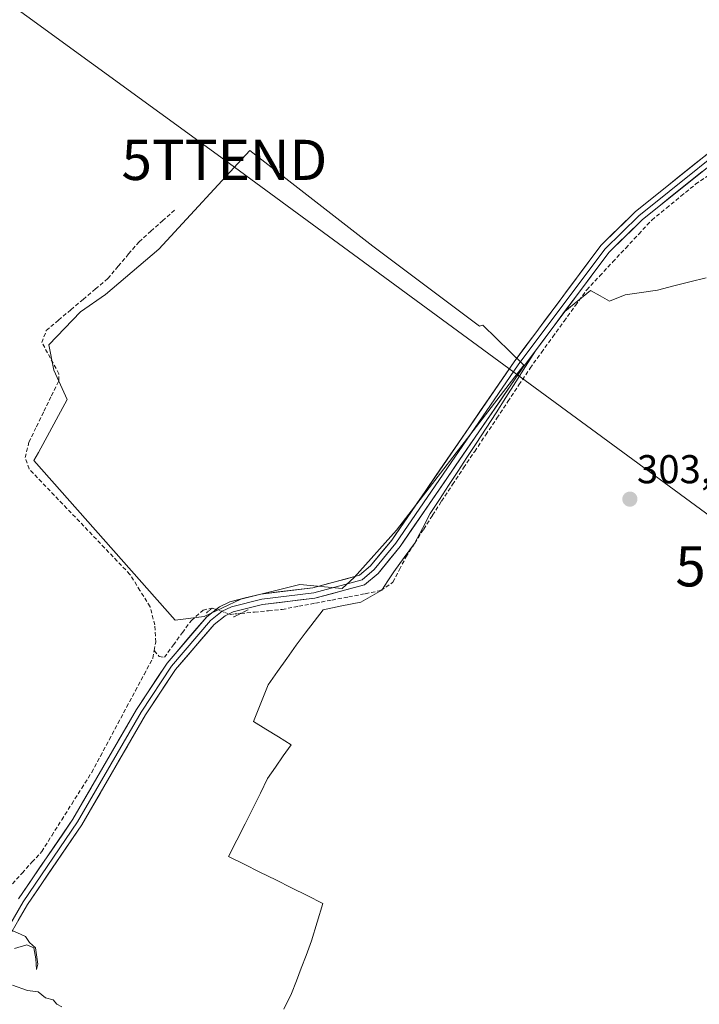
# Model space of a CAD drawing. Units: metres. Extents: x 612066 to 615562, y 4652986 to 4655354.
# Drawn here: x 613627 to 613796, y 4653894 to 4654139 of the extents above; entities that cross this region are included whole.
import ezdxf
from ezdxf.enums import TextEntityAlignment as Align

# ---------------------------------------------------------------- set-up
doc = ezdxf.new("R2010")
doc.units = ezdxf.units.M
doc.header["$MEASUREMENT"] = 0
for name, pattern in [('TRAZO_Y_PUNTO', [1, 0.5, -0.25, 0, -0.25]), ('TRAZOS2', [0.375, 0.25, -0.125]), ('TRAZOSX2', [1.5, 1, -0.5])]:
    doc.linetypes.add(name, pattern=pattern)
doc.layers.get('0').update_dxf_attribs({"lineweight": 5})
for name, color, linetype, lineweight in [('Carátula', 7, 'Continuous', 5), ('Corriente artificial lineal', 5, 'TRAZOSX2', 13), ('Corriente artificial lineal oculto', 135, 'TRAZO_Y_PUNTO', 13), ('Cultivos herbáceos CxS', 92, 'Continuous', 0), ('Cultivos leñosos CxS', 92, 'Continuous', 0), ('Curva de nivel normal', 36, 'Continuous', 0), ('Layer 0', 7, 'Continuous', 0), ('Municipio', 9, 'Continuous', 13), ('Municipio CxS', 142, 'Continuous', 0), ('Puente lineal', 2, 'TRAZOS2', 0), ('Punto de cota en terreno', 7, 'Continuous', 0), ('Rótulo de punto de cota en terreno', 19, 'Continuous', 0), ('Tendido', 6, 'Continuous', 0), ('Torre de tendido puntual', 7, 'Continuous', 0)]:
    doc.layers.add(name, color=color, linetype=linetype, lineweight=lineweight)
doc.styles.add('Arial', font='txt', dxfattribs={"height": 0.2})

# ---------------------------------------------------------------- blocks, each defined once
blk = doc.blocks.new('*U154')
at = {"layer": 'Cultivos herbáceos CxS', "color": 92, "linetype": 'Continuous', "lineweight": 0}
blk.add_polyline3d([(613666.0187, 4653989.5367, 304.2813), (613673.2635, 4653990.4817, 304.4138), (613682.4087, 4653994.7495, 304.2702), (613697.0405, 4653998.4077, 304.3436), (613707.6395, 4653997.4443, 304.3079), (613710.5691, 4654000.1485, 304.2951), (613721.1275, 4654011.9249, 303.9921), (613752.8031, 4654052.9391, 303.9024), (613742.5869, 4654062.9119, 303.7056), (613741.8067, 4654062.6331, 303.7543), (613715.2503, 4654082.5489, 303.8159), (613684.6209, 4654106.3299, 303.7851), (613661.9703, 4654081.8431, 303.8536), (613648.6979, 4654070.5339, 303.8792), (613642.5033, 4654066.2555, 303.884), (613634.6257, 4654057.9817, 303.7156), (613635.8473, 4654051.6965, 303.8162), (613639.1503, 4654044.4391, 303.8808), (613632.0455, 4654031.2451, 303.8883), (613630.9229, 4654029.2641, 303.9051), (613666.0187, 4653989.5367, 304.2813)], close=True, dxfattribs=at)
blk = doc.blocks.new('5PATER')
at = {"layer": 'Carátula', "linetype": 'Continuous', "lineweight": 5}
h = blk.add_hatch(color=250, dxfattribs=at)
edge = h.paths.add_edge_path()
edge.add_ellipse((0, 0.01), major_axis=(-1.33, -1.34), ratio=0.999422, start_angle=0, end_angle=360)
blk = doc.blocks.new('5TTEND')
blk.add_text('5TTEND', height=10).set_placement((0, 0), align=Align.MIDDLE_CENTER)

msp = doc.modelspace()

# ---------------------------------------------------------------- linework, layer by layer
at = {"layer": 'Corriente artificial lineal', "color": 5, "linetype": 'TRAZOSX2', "lineweight": 13}
for points in [[(613682.4, 4653991.23, 304.28), (613685.82, 4653991.55, 304.29), (613689.24, 4653991.88, 304.21), (613692.66, 4653992.21, 304.11), (613696.8, 4653992.99, 304.04), (613700.94, 4653993.77, 304.07), (613705.08, 4653994.55, 304.21), (613709.22, 4653995.33, 304.25), (613713.36, 4653996.11, 304.21), (613717.23, 4653996.92, 304.03), (613720.23, 4653998.98, 303.94), (613721.85, 4654002.11, 303.82), (613723.46, 4654005.24, 303.92), (613725.67, 4654008.71, 303.94), (613727.89, 4654012.18, 303.8), (613730.1, 4654015.64, 303.9), (613732.31, 4654019.11, 303.94), (613735.07, 4654023.25, 303.81), (613737.82, 4654027.39, 303.93), (613740.58, 4654031.52, 303.81), (613743.33, 4654035.66, 303.76), (613746.09, 4654039.8, 303.78), (613748.84, 4654043.94, 303.71), (613751.6, 4654048.07, 303.7), (613754.35, 4654052.21, 303.87), (613757.17, 4654056.1, 303.74), (613759.99, 4654059.99, 303.74), (613762.8, 4654063.89, 303.69), (613765.62, 4654067.78, 303.84), (613768.44, 4654071.67, 303.55), (613771.68, 4654075.14, 303.19), (613774.92, 4654078.62, 303.1), (613778.16, 4654082.09, 303.1), (613781.4, 4654085.57, 303.12), (613784.64, 4654089.04, 303.1), (613788.27, 4654092.01, 303.14), (613791.9, 4654094.98, 303.08), (613795.53, 4654097.95, 303.07), (613799.22, 4654100.5, 303.1)], [(613660.84, 4653981.98, 304.4), (613661.22, 4653984.05, 304.3), (613661, 4653988.35, 304.05), (613659.8, 4653992.9, 304.09), (613657.3, 4653996.92, 304.14), (613654.8, 4654000.94, 304.07), (613651.66, 4654004.22, 304.09), (613648.53, 4654007.49, 304.2), (613645.39, 4654010.77, 304.18), (613642.26, 4654014.04, 304.01), (613639.12, 4654017.32, 304), (613635.98, 4654020.59, 303.96), (613632.85, 4654023.87, 303.91), (613629.71, 4654027.14, 303.93), (613628.72, 4654029.96, 303.8), (613629.67, 4654033.82, 303.79), (613631.54, 4654037.66, 303.66), (613633.4, 4654041.5, 303.69), (613635.27, 4654045.34, 303.69), (613637.13, 4654049.18, 303.64), (613637.14, 4654050.79, 303.66), (613635.02, 4654054.7, 303.61), (613632.89, 4654058.6, 303.53), (613633.98, 4654061.57, 303.25), (613637.04, 4654064.16, 303.27), (613640.1, 4654066.75, 303.45), (613643.16, 4654069.33, 303.46), (613646.22, 4654071.92, 303.27), (613649.28, 4654074.51, 303.35), (613651.88, 4654077.56, 303.12), (613654.47, 4654080.62, 303.2), (613657.07, 4654083.67, 303.03), (613660, 4654086.28, 303.25), (613662.93, 4654088.88, 303.28), (613665.86, 4654091.49, 303.16)], [(613660.84, 4653981.98, 304.4), (613662.04, 4653980.49, 304.43), (613663.37, 4653980.32, 304.43), (613665.61, 4653983.38, 304.52), (613667.85, 4653986.44, 304.21), (613670.09, 4653989.5, 304.21), (613672.99, 4653992.06, 304.2), (613675.25, 4653992.55, 304.32)], [(613625.57, 4653923.98, 304.94), (613628, 4653926.65, 304.86), (613630.42, 4653929.33, 304.92), (613632.85, 4653932, 304.97), (613635.34, 4653935.94, 304.88), (613637.83, 4653939.88, 304.83), (613640.31, 4653943.81, 304.82), (613642.8, 4653947.75, 304.74), (613645.29, 4653951.69, 304.8), (613647.46, 4653955.75, 304.75), (613649.64, 4653959.81, 304.64), (613651.81, 4653963.87, 304.63), (613653.98, 4653967.93, 304.74), (613656.15, 4653971.99, 304.56), (613658.33, 4653976.05, 304.51), (613660.5, 4653980.11, 304.47), (613660.84, 4653981.98, 304.4)]]:
    msp.add_polyline3d(points, dxfattribs=at)
at = {"layer": 'Corriente artificial lineal oculto', "color": 135, "linetype": 'TRAZO_Y_PUNTO', "lineweight": 13}
msp.add_polyline3d([(613675.25, 4653992.55, 304.32), (613679.84, 4653990.98, 304.29), (613682.4, 4653991.23, 304.28)], dxfattribs=at)
at = {"layer": 'Cultivos herbáceos CxS', "color": 92, "linetype": 'Continuous', "lineweight": 0}
msp.add_polyline3d([(613666.02, 4653989.54, 304.28), (613673.26, 4653990.48, 304.41), (613682.41, 4653994.75, 304.27), (613697.04, 4653998.41, 304.34), (613707.64, 4653997.44, 304.31), (613710.57, 4654000.15, 304.3), (613721.13, 4654011.92, 303.99), (613752.8, 4654052.94, 303.9), (613742.59, 4654062.91, 303.71), (613741.81, 4654062.63, 303.75), (613715.25, 4654082.55, 303.82), (613684.62, 4654106.33, 303.79), (613661.97, 4654081.84, 303.85), (613648.7, 4654070.53, 303.88), (613642.5, 4654066.26, 303.88), (613634.63, 4654057.98, 303.72), (613635.85, 4654051.7, 303.82), (613639.15, 4654044.44, 303.88), (613632.05, 4654031.25, 303.89), (613630.92, 4654029.26, 303.91), (613666.02, 4653989.54, 304.28)], dxfattribs=at)
at = {"layer": 'Cultivos leñosos CxS', "color": 92, "linetype": 'Continuous', "lineweight": 0}
msp.add_polyline3d([(613666.02, 4653989.54, 304.28), (613630.92, 4654029.26, 303.91), (613632.05, 4654031.25, 303.89), (613639.15, 4654044.44, 303.88), (613635.85, 4654051.7, 303.82), (613634.63, 4654057.98, 303.72), (613642.5, 4654066.26, 303.88), (613648.7, 4654070.53, 303.88), (613661.97, 4654081.84, 303.85), (613684.62, 4654106.33, 303.79), (613715.25, 4654082.55, 303.82), (613741.81, 4654062.63, 303.75), (613742.59, 4654062.91, 303.71), (613752.8, 4654052.94, 303.9), (613721.13, 4654011.92, 303.99), (613710.57, 4654000.15, 304.3), (613707.64, 4653997.44, 304.31), (613697.04, 4653998.41, 304.34), (613682.41, 4653994.75, 304.27), (613673.26, 4653990.48, 304.41), (613666.02, 4653989.54, 304.28)], close=True, dxfattribs=at)
msp.add_polyline3d([(613666.02, 4653989.54, 304.28), (613673.26, 4653990.48, 304.41), (613682.41, 4653994.75, 304.27), (613697.04, 4653998.41, 304.34), (613707.64, 4653997.44, 304.31), (613710.57, 4654000.15, 304.3), (613721.13, 4654011.92, 303.99), (613752.8, 4654052.94, 303.9), (613742.59, 4654062.91, 303.71), (613741.81, 4654062.63, 303.75), (613715.25, 4654082.55, 303.82), (613684.62, 4654106.33, 303.79), (613661.97, 4654081.84, 303.85), (613648.7, 4654070.53, 303.88), (613642.5, 4654066.26, 303.88), (613634.63, 4654057.98, 303.72), (613635.85, 4654051.7, 303.82), (613639.15, 4654044.44, 303.88), (613632.05, 4654031.25, 303.89), (613630.92, 4654029.26, 303.91), (613666.02, 4653989.54, 304.28)], dxfattribs=at)
at = {"layer": 'Curva de nivel normal', "color": 36, "linetype": 'Continuous', "lineweight": 0}
for points in [[(613625.06, 4653912.56, 305), (613627.54, 4653911.49, 305), (613628.85, 4653910.83, 305), (613629.8, 4653909.42, 305), (613631.34, 4653908.09, 305), (613631.91, 4653903.98, 305), (613631.58, 4653902.66, 305), (613631.42, 4653905.34, 305), (613630.92, 4653908.09, 305), (613629.17, 4653908.76, 305), (613626.08, 4653907.92, 305)], [(613625.6, 4653898.76, 305), (613629.29, 4653897.46, 305), (613631.98, 4653897.14, 305), (613633.76, 4653895.59, 305), (613635.66, 4653895.16, 305), (613636.58, 4653894.08, 305), (613637.86, 4653893.36, 305)]]:
    msp.add_polyline3d(points, dxfattribs=at)
at = {"layer": 'Layer 0', "linetype": 'Continuous', "lineweight": 0}
for points in [[(613627.1, 4653920.22), (613640.6, 4653940.07), (613656.44, 4653967.36), (613664.07, 4653978.87), (613673.9, 4653990.41), (613677.08, 4653992.9), (613679.62, 4653994.13), (613687.35, 4653996.02), (613700.34, 4653997.6), (613711.92, 4654000.73), (613714.64, 4654003.03), (613719.93, 4654009.46), (613750.36, 4654053.78), (613771.93, 4654082.7), (613780.51, 4654091.1), (613810.19, 4654114.89), (613813.21, 4654119.44), (613815.54, 4654128.08), (613816.33, 4654131.55), (613814.47, 4654136.88)], [(613814.66, 4654119.77), (613814.43, 4654118.89), (613811.17, 4654113.99), (613781.38, 4654090.12), (613772.93, 4654081.83), (613751.43, 4654053.02), (613720.98, 4654008.67), (613715.58, 4654002.11), (613712.55, 4653999.54), (613700.59, 4653996.31), (613687.59, 4653994.73), (613680.07, 4653992.89), (613677.78, 4653991.78), (613674.82, 4653989.46), (613665.12, 4653978.08), (613657.56, 4653966.67), (613641.72, 4653939.37), (613628.22, 4653919.52), (613614.29, 4653895.56)], [(613815.74, 4654118.7), (613815.64, 4654118.34), (613812.15, 4654113.09), (613782.25, 4654089.13), (613773.92, 4654080.96), (613752.5, 4654052.25), (613722.03, 4654007.88), (613716.52, 4654001.18), (613713.17, 4653998.35), (613700.84, 4653995.02), (613687.82, 4653993.43), (613680.51, 4653991.65), (613678.48, 4653990.65), (613675.73, 4653988.5), (613666.17, 4653977.29), (613658.68, 4653965.98), (613642.83, 4653938.67), (613629.33, 4653918.82), (613615.47, 4653894.97)]]:
    msp.add_lwpolyline(points, dxfattribs=at)
for points in [[(613627.1, 4653920.22, 304.92), (613629.8, 4653924.19, 304.86), (613632.5, 4653928.16, 304.89), (613635.2, 4653932.13, 304.88), (613637.9, 4653936.1, 304.84), (613640.6, 4653940.07, 304.81), (613642.86, 4653943.97, 304.8), (613645.13, 4653947.87, 304.72), (613647.39, 4653951.77, 304.75), (613649.65, 4653955.66, 304.63), (613651.91, 4653959.56, 304.59), (613654.18, 4653963.46, 304.63), (613656.44, 4653967.36, 304.66), (613658.98, 4653971.2, 304.48), (613661.53, 4653975.03, 304.51), (613664.07, 4653978.87, 304.41), (613666.53, 4653981.76, 304.47), (613668.99, 4653984.64, 304.32), (613671.44, 4653987.53, 304.36), (613673.9, 4653990.41, 304.28), (613677.08, 4653992.9, 304.4), (613679.62, 4653994.13, 304.33), (613683.49, 4653995.08, 304.25), (613687.35, 4653996.02, 304.17), (613691.68, 4653996.55, 304.04), (613696.01, 4653997.07, 304.03), (613700.34, 4653997.6, 304.12), (613704.2, 4653998.64, 304.23), (613708.06, 4653999.69, 304.26), (613711.92, 4654000.73, 304.26), (613714.64, 4654003.03, 304.2), (613717.29, 4654006.25, 304.11), (613719.93, 4654009.46, 304.15), (613722.7, 4654013.49, 303.94), (613725.46, 4654017.52, 304), (613728.23, 4654021.55, 304.01), (613731, 4654025.58, 304.02), (613733.76, 4654029.61, 303.99), (613736.53, 4654033.63, 303.96), (613739.29, 4654037.66, 303.83), (613742.06, 4654041.69, 303.86), (613744.83, 4654045.72, 303.82), (613747.59, 4654049.75, 303.93), (613750.36, 4654053.78, 303.88), (613753.06, 4654057.4, 303.6), (613755.75, 4654061.01, 303.49), (613758.45, 4654064.63, 303.51), (613761.15, 4654068.24, 303.65), (613763.84, 4654071.86, 303.53), (613766.54, 4654075.47, 303.47), (613769.23, 4654079.09, 303.41), (613771.93, 4654082.7, 303.39), (613774.79, 4654085.5, 303.3), (613777.65, 4654088.3, 303.3), (613780.51, 4654091.1, 303.33), (613784.22, 4654094.07, 303.35), (613787.93, 4654097.05, 303.3), (613791.64, 4654100.02, 303.35), (613795.35, 4654103, 303.35), (613799.06, 4654105.97, 303.34)], [(613797.2, 4654101.11, 303.2), (613793.46, 4654098.12, 303.22), (613789.73, 4654095.12, 303.18), (613785.99, 4654092.13, 303.25), (613782.25, 4654089.13, 303.28), (613779.47, 4654086.41, 303.22), (613776.7, 4654083.68, 303.25), (613773.92, 4654080.96, 303.26), (613771.24, 4654077.37, 303.36), (613768.57, 4654073.78, 303.35), (613765.89, 4654070.19, 303.73), (613763.21, 4654066.61, 303.73), (613760.53, 4654063.02, 303.6), (613757.86, 4654059.43, 303.61), (613755.18, 4654055.84, 303.72), (613752.5, 4654052.25, 303.84), (613749.73, 4654048.22, 303.78), (613746.96, 4654044.18, 303.64), (613744.19, 4654040.15, 303.78), (613741.42, 4654036.12, 303.72), (613738.65, 4654032.08, 303.88), (613735.88, 4654028.05, 303.99), (613733.11, 4654024.01, 303.96), (613730.34, 4654019.98, 303.99), (613727.57, 4654015.95, 303.9), (613724.8, 4654011.91, 303.89), (613722.03, 4654007.88, 304.19), (613719.28, 4654004.53, 304.03), (613716.52, 4654001.18, 304.15), (613713.17, 4653998.35, 304.29), (613709.06, 4653997.24, 304.32), (613704.95, 4653996.13, 304.22), (613700.84, 4653995.02, 304.09), (613696.5, 4653994.49, 304.02), (613692.16, 4653993.96, 304.09), (613687.82, 4653993.43, 304.32), (613684.17, 4653992.54, 304.34), (613680.51, 4653991.65, 304.31), (613678.48, 4653990.65, 304.3), (613675.73, 4653988.5, 304.27), (613672.54, 4653984.76, 304.22), (613669.36, 4653981.03, 304.29), (613666.17, 4653977.29, 304.29), (613663.67, 4653973.52, 304.37), (613661.18, 4653969.75, 304.33), (613658.68, 4653965.98, 304.46), (613656.42, 4653962.08, 304.56), (613654.15, 4653958.18, 304.47), (613651.89, 4653954.28, 304.49), (613649.62, 4653950.37, 304.6), (613647.36, 4653946.47, 304.7), (613645.09, 4653942.57, 304.78), (613642.83, 4653938.67, 304.79), (613640.13, 4653934.7, 304.8), (613637.43, 4653930.73, 304.8), (613634.73, 4653926.76, 304.81), (613632.03, 4653922.79, 304.84), (613629.33, 4653918.82, 304.89), (613627.02, 4653914.85, 304.88)]]:
    msp.add_polyline3d(points, dxfattribs=at)
at = {"layer": 'Municipio', "color": 9, "linetype": 'Continuous', "lineweight": 13}
msp.add_polyline3d([(613693.05, 4653892.76, 304.32), (613695.02, 4653896.71, 304.32), (613696.22, 4653899.85, 304.34), (613697.42, 4653902.98, 304.34), (613698.62, 4653906.12, 304.35), (613700.01, 4653909.77, 304.36), (613701.39, 4653914.44, 304.36), (613702.78, 4653919.1, 304.32), (613698.87, 4653921.05, 304.32), (613694.97, 4653923, 304.33), (613691.06, 4653924.95, 304.32), (613687.15, 4653926.9, 304.35), (613683.25, 4653928.85, 304.37), (613679.34, 4653930.8, 304.42), (613681.39, 4653934.82, 304.33), (613683.44, 4653938.85, 304.29), (613685.49, 4653942.87, 304.2), (613687.28, 4653946.53, 304.17), (613689.06, 4653950.19, 304.19), (613691, 4653952.98, 304.19), (613692.95, 4653955.78, 304.2), (613694.89, 4653958.57, 304.21), (613691.77, 4653960.49, 304.21), (613688.64, 4653962.42, 304.21), (613685.52, 4653964.34, 304.2), (613687.35, 4653968.89, 304.18), (613689.18, 4653973.44, 304.2), (613691.5, 4653976.75, 304.22), (613693.82, 4653980.05, 304.23), (613696.14, 4653983.36, 304.22), (613698.38, 4653986.29, 304.19), (613700.61, 4653989.22, 304.16), (613702.85, 4653992.15, 304.13), (613707.54, 4653993.07, 304.21), (613712.23, 4653994, 304.15), (613715.71, 4653996, 304.11), (613717.51, 4653997.03, 304.03), (613719, 4653999.29, 303.97), (613720.49, 4654001.54, 303.9), (613723.04, 4654005.09, 303.92), (613725.58, 4654008.63, 303.95), (613727.55, 4654012.36, 303.79), (613729.52, 4654016.08, 303.91), (613731.8, 4654019.56, 303.96), (613734.08, 4654023.04, 303.88), (613736.36, 4654026.52, 303.89), (613738.64, 4654030, 303.93), (613740.92, 4654033.48, 303.73), (613743.4, 4654037.3, 303.77), (613745.88, 4654041.12, 303.72), (613748.36, 4654044.94, 303.73), (613750.8, 4654048.8, 303.73), (613753.23, 4654052.67, 303.87), (613755.67, 4654056.53, 303.67), (613758.11, 4654059.8, 303.62), (613760.56, 4654063.07, 303.6), (613763, 4654066.34, 303.72), (613766.2, 4654068.95, 303.83), (613769.39, 4654071.55, 303.51), (613771.76, 4654070.21, 303.6), (613774.14, 4654068.86, 303.6), (613778.05, 4654070.47, 303.16), (613782.04, 4654071.06, 302.99), (613786.04, 4654071.65, 303.01), (613790.09, 4654072.67, 303.02), (613794.13, 4654073.68, 303.02), (613798.18, 4654074.7, 303)], dxfattribs=at)
msp.add_polyline3d([(613693.05, 4653892.76, 304.32), (613695.02, 4653896.71, 304.32), (613696.22, 4653899.85, 304.34), (613697.42, 4653902.98, 304.34), (613698.62, 4653906.12, 304.35), (613700.01, 4653909.77, 304.36), (613701.39, 4653914.44, 304.36), (613702.78, 4653919.1, 304.32), (613698.87, 4653921.05, 304.32), (613694.97, 4653923, 304.33), (613691.06, 4653924.95, 304.32), (613687.15, 4653926.9, 304.35), (613683.25, 4653928.85, 304.37), (613679.34, 4653930.8, 304.42), (613681.39, 4653934.82, 304.33), (613683.44, 4653938.85, 304.29), (613685.49, 4653942.87, 304.2), (613687.28, 4653946.53, 304.17), (613689.06, 4653950.19, 304.19), (613691, 4653952.98, 304.19), (613692.95, 4653955.78, 304.2), (613694.89, 4653958.57, 304.21), (613691.77, 4653960.49, 304.21), (613688.64, 4653962.42, 304.21), (613685.52, 4653964.34, 304.2), (613687.35, 4653968.89, 304.18), (613689.18, 4653973.44, 304.2), (613691.5, 4653976.75, 304.22), (613693.82, 4653980.05, 304.23), (613696.14, 4653983.36, 304.22), (613698.38, 4653986.29, 304.19), (613700.61, 4653989.22, 304.16), (613702.85, 4653992.15, 304.13), (613707.54, 4653993.07, 304.21), (613712.23, 4653994, 304.15), (613715.71, 4653996, 304.11), (613717.51, 4653997.03, 304.03), (613719, 4653999.29, 303.97), (613720.49, 4654001.54, 303.9), (613723.04, 4654005.09, 303.92), (613725.58, 4654008.63, 303.95), (613727.55, 4654012.36, 303.79), (613729.52, 4654016.08, 303.91), (613731.8, 4654019.56, 303.96), (613734.08, 4654023.04, 303.88), (613736.36, 4654026.52, 303.89), (613738.64, 4654030, 303.93), (613740.92, 4654033.48, 303.73), (613743.4, 4654037.3, 303.77), (613745.88, 4654041.12, 303.72), (613748.36, 4654044.94, 303.73), (613750.8, 4654048.8, 303.73), (613753.23, 4654052.67, 303.87), (613755.67, 4654056.53, 303.67), (613758.11, 4654059.8, 303.62), (613760.56, 4654063.07, 303.6), (613763, 4654066.34, 303.72), (613766.2, 4654068.95, 303.83), (613769.39, 4654071.55, 303.51), (613771.76, 4654070.21, 303.6), (613774.14, 4654068.86, 303.6), (613778.05, 4654070.47, 303.16), (613782.04, 4654071.06, 302.99), (613786.04, 4654071.65, 303.01), (613790.09, 4654072.67, 303.02), (613794.13, 4654073.68, 303.02), (613798.18, 4654074.7, 303)], dxfattribs=at)
at = {"layer": 'Municipio CxS', "color": 142, "linetype": 'Continuous', "lineweight": 0}
for points in [[(613798.18, 4654074.7, 303), (613794.13, 4654073.68, 303.02), (613790.09, 4654072.67, 303.02), (613786.04, 4654071.65, 303.01), (613782.04, 4654071.06, 302.99), (613778.05, 4654070.47, 303.16), (613774.14, 4654068.86, 303.6), (613771.76, 4654070.21, 303.6), (613769.39, 4654071.55, 303.51), (613766.2, 4654068.95, 303.83), (613763, 4654066.34, 303.72), (613760.56, 4654063.07, 303.6), (613758.11, 4654059.8, 303.62), (613755.67, 4654056.53, 303.67), (613753.23, 4654052.67, 303.87), (613750.8, 4654048.8, 303.73), (613748.36, 4654044.94, 303.73), (613745.88, 4654041.12, 303.72), (613743.4, 4654037.3, 303.77), (613740.92, 4654033.48, 303.73), (613738.64, 4654030, 303.93), (613736.36, 4654026.52, 303.89), (613734.08, 4654023.04, 303.88), (613731.8, 4654019.56, 303.96), (613729.52, 4654016.08, 303.91), (613727.55, 4654012.36, 303.79), (613725.58, 4654008.63, 303.95), (613723.04, 4654005.09, 303.92), (613720.49, 4654001.54, 303.9), (613719, 4653999.29, 303.97), (613717.51, 4653997.03, 304.03), (613715.71, 4653996, 304.11), (613712.23, 4653994, 304.15), (613707.54, 4653993.07, 304.21), (613702.85, 4653992.15, 304.13), (613700.61, 4653989.22, 304.16), (613698.38, 4653986.29, 304.19), (613696.14, 4653983.36, 304.22), (613693.82, 4653980.05, 304.23), (613691.5, 4653976.75, 304.22), (613689.18, 4653973.44, 304.2), (613687.35, 4653968.89, 304.18), (613685.52, 4653964.34, 304.2), (613688.64, 4653962.42, 304.21), (613691.77, 4653960.49, 304.21), (613694.89, 4653958.57, 304.21), (613692.95, 4653955.78, 304.2), (613691, 4653952.98, 304.19), (613689.06, 4653950.19, 304.19), (613687.28, 4653946.53, 304.17), (613685.49, 4653942.87, 304.2), (613683.44, 4653938.85, 304.29), (613681.39, 4653934.82, 304.33), (613679.34, 4653930.8, 304.42), (613683.25, 4653928.85, 304.37), (613687.15, 4653926.9, 304.35), (613691.06, 4653924.95, 304.32), (613694.97, 4653923, 304.33), (613698.87, 4653921.05, 304.32), (613702.78, 4653919.1, 304.32), (613701.39, 4653914.44, 304.36), (613700.01, 4653909.77, 304.36), (613698.62, 4653906.12, 304.35), (613697.42, 4653902.98, 304.34), (613696.22, 4653899.85, 304.34), (613695.02, 4653896.71, 304.32), (613693.05, 4653892.76, 304.32)], [(613693.05, 4653892.76, 304.32), (613695.02, 4653896.71, 304.32), (613696.22, 4653899.85, 304.34), (613697.42, 4653902.98, 304.34), (613698.62, 4653906.12, 304.35), (613700.01, 4653909.77, 304.36), (613701.39, 4653914.44, 304.36), (613702.78, 4653919.1, 304.32), (613698.87, 4653921.05, 304.32), (613694.97, 4653923, 304.33), (613691.06, 4653924.95, 304.32), (613687.15, 4653926.9, 304.35), (613683.25, 4653928.85, 304.37), (613679.34, 4653930.8, 304.42), (613681.39, 4653934.82, 304.33), (613683.44, 4653938.85, 304.29), (613685.49, 4653942.87, 304.2), (613687.28, 4653946.53, 304.17), (613689.06, 4653950.19, 304.19), (613691, 4653952.98, 304.19), (613692.95, 4653955.78, 304.2), (613694.89, 4653958.57, 304.21), (613691.77, 4653960.49, 304.21), (613688.64, 4653962.42, 304.21), (613685.52, 4653964.34, 304.2), (613687.35, 4653968.89, 304.18), (613689.18, 4653973.44, 304.2), (613691.5, 4653976.75, 304.22), (613693.82, 4653980.05, 304.23), (613696.14, 4653983.36, 304.22), (613698.38, 4653986.29, 304.19), (613700.61, 4653989.22, 304.16), (613702.85, 4653992.15, 304.13), (613707.54, 4653993.07, 304.21), (613712.23, 4653994, 304.15), (613715.71, 4653996, 304.11), (613717.51, 4653997.03, 304.03), (613719, 4653999.29, 303.97), (613720.49, 4654001.54, 303.9), (613723.04, 4654005.09, 303.92), (613725.58, 4654008.63, 303.95), (613727.55, 4654012.36, 303.79), (613729.52, 4654016.08, 303.91), (613731.8, 4654019.56, 303.96), (613734.08, 4654023.04, 303.88), (613736.36, 4654026.52, 303.89), (613738.64, 4654030, 303.93), (613740.92, 4654033.48, 303.73), (613743.4, 4654037.3, 303.77), (613745.88, 4654041.12, 303.72), (613748.36, 4654044.94, 303.73), (613750.8, 4654048.8, 303.73), (613753.23, 4654052.67, 303.87), (613755.67, 4654056.53, 303.67), (613758.11, 4654059.8, 303.62), (613760.56, 4654063.07, 303.6), (613763, 4654066.34, 303.72), (613766.2, 4654068.95, 303.83), (613769.39, 4654071.55, 303.51), (613771.76, 4654070.21, 303.6), (613774.14, 4654068.86, 303.6), (613778.05, 4654070.47, 303.16), (613782.04, 4654071.06, 302.99), (613786.04, 4654071.65, 303.01), (613790.09, 4654072.67, 303.02), (613794.13, 4654073.68, 303.02), (613798.18, 4654074.7, 303)]]:
    msp.add_polyline3d(points, dxfattribs=at)
at = {"layer": 'Puente lineal', "color": 2, "linetype": 'TRAZOS2', "lineweight": 0}
for points in [[(613675.25, 4653992.55, 304.32), (613673.78, 4653991.33, 304.26)], [(613684.19, 4653992.11, 304.32), (613682.4, 4653991.23, 304.28), (613680.6, 4653990.34, 304.26)]]:
    msp.add_polyline3d(points, dxfattribs=at)
at = {"layer": 'Tendido', "color": 6, "linetype": 'Continuous', "lineweight": 0}
msp.add_polyline3d([(613099.74, 4654526.58, 303.64), (613237.19, 4654426.45, 302.83), (613367.71, 4654330.44, 302.77), (613491.27, 4654239.96, 302.2), (613579.88, 4654175.56, 302.02), (613678.3, 4654104.01, 302.87), (613816.1, 4654002.94, 303.84), (613919.08, 4653927.8, 303.33)], dxfattribs=at)

# ---------------------------------------------------------------- block references
at = {"layer": 'Cultivos herbáceos CxS', "color": 92, "linetype": 'Continuous', "lineweight": 0}
msp.add_blockref('*U154', (0, 0), dxfattribs=at)
at = {"layer": 'Punto de cota en terreno', "linetype": 'Continuous', "lineweight": 0}
msp.add_blockref('5PATER', (613779.19, 4654019.64, 303.94), dxfattribs=at)
at = {"layer": 'Torre de tendido puntual', "linetype": 'Continuous', "lineweight": 0}
for p in [(613678.3, 4654104.01, 302.87), (613816.1, 4654002.94, 303.84)]:
    msp.add_blockref('5TTEND', p, dxfattribs=at)

# ---------------------------------------------------------------- texts
at = {"layer": 'Rótulo de punto de cota en terreno', "color": 19, "linetype": 'Continuous', "lineweight": 0, "style": 'Arial'}
msp.add_text('303,94', height=7, dxfattribs=at).set_placement((613780.95, 4654021.4), align=Align.BOTTOM_LEFT)

doc.saveas('drawing.dxf')
